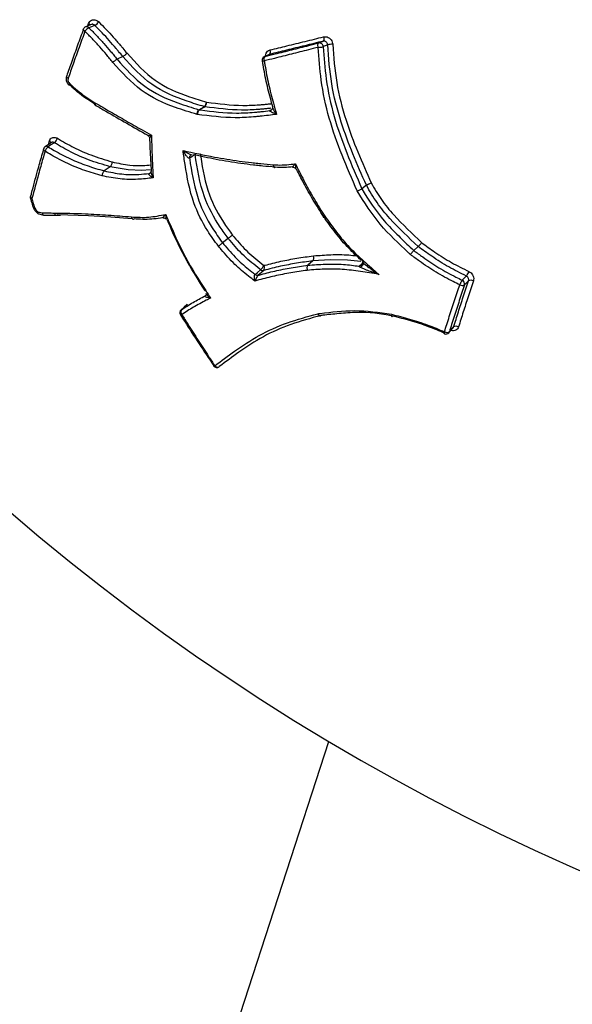
# Model space of a CAD drawing. Units: millimetres. Extents: x -9375 to 8437, y -9096 to 7033.
# Drawn here: x -3188 to -3174, y -2945 to -2919 of the extents above; entities that cross this region are included whole.
import ezdxf

# ---------------------------------------------------------------- set-up
doc = ezdxf.new("R2010")
doc.units = ezdxf.units.MM

msp = doc.modelspace()

# ---------------------------------------------------------------- linework, layer by layer
at = {"color": 7, "linetype": 'Continuous', "lineweight": 25}
for p, q in [((-3186.264, -2919.22), (-3186.417, -2919.283)), ((-3186.358, -2919.258), (-3186.335, -2919.197)), ((-3185.447, -2920.051), (-3185.596, -2920.122)), ((-3181.65, -2919.999), (-3181.776, -2920.056)), ((-3181.763, -2920.051), (-3181.776, -2920.056)), ((-3181.628, -2921.455), (-3181.577, -2921.426)), ((-3181.596, -2921.444), (-3181.598, -2921.446)), ((-3187.297, -2922.286), (-3187.464, -2922.391)), ((-3187.375, -2922.335), (-3187.348, -2922.238)), ((-3183.686, -2922.609), (-3183.684, -2922.608)), ((-3185.773, -2922.913), (-3185.931, -2923.02)), ((-3184.723, -2922.817), (-3184.713, -2923.038)), ((-3184.765, -2923.085), (-3184.714, -2923.049)), ((-3179.125, -2923.392), (-3179.242, -2923.481)), ((-3182.714, -2924.771), (-3182.856, -2924.888)), ((-3177.781, -2924.984), (-3177.894, -2925.087)), ((-3180.516, -2925.353), (-3180.646, -2925.469)), ((-3176.474, -2925.871), (-3176.581, -2925.98)), ((-3183.78, -2926.486), (-3183.934, -2926.628)), ((-3183.309, -2926.26), (-3183.298, -2926.25)), ((-3183.297, -2926.252), (-3183.309, -2926.26)), ((-3183.927, -2926.622), (-3183.934, -2926.628)), ((-3183.092, -2928.078), (-3183.092, -2928.079)), ((-3182.949, -2928.104), (-3182.943, -2928.098)), ((-3194.33, -2981.611), (-3180.104, -2937.827))]:
    msp.add_line(p, q, dxfattribs=at)
at = {"color": 7, "linetype": 'Continuous', "lineweight": 25, "flags": 128}
for points in [[(-3186.429, -2919.397), (-3186.444, -2919.387), (-3186.456, -2919.377), (-3186.465, -2919.367), (-3186.471, -2919.357), (-3186.473, -2919.348), (-3186.472, -2919.34)], [(-3186.173, -2919.243), (-3186.186, -2919.249), (-3186.256, -2919.277), (-3186.287, -2919.291), (-3186.325, -2919.306)], [(-3180.237, -2919.541), (-3180.233, -2919.56), (-3180.23, -2919.579), (-3180.229, -2919.597), (-3180.23, -2919.613), (-3180.232, -2919.628), (-3180.237, -2919.639), (-3180.242, -2919.648), (-3180.249, -2919.653)], [(-3180.377, -2919.813), (-3180.382, -2919.794), (-3180.384, -2919.775), (-3180.386, -2919.757), (-3180.385, -2919.74), (-3180.382, -2919.726), (-3180.378, -2919.714), (-3180.372, -2919.705), (-3180.365, -2919.7)], [(-3180.365, -2919.7), (-3180.317, -2919.681), (-3180.264, -2919.659), (-3180.249, -2919.653)], [(-3180.131, -2919.748), (-3180.14, -2919.753), (-3180.193, -2919.774), (-3180.218, -2919.785), (-3180.246, -2919.796)], [(-3181.636, -2919.995), (-3181.647, -2919.999), (-3181.705, -2920.025), (-3181.731, -2920.037), (-3181.763, -2920.051)], [(-3183.472, -2921.431), (-3183.414, -2921.398), (-3183.351, -2921.362), (-3183.333, -2921.352)], [(-3183.319, -2921.355), (-3183.331, -2921.362), (-3183.395, -2921.398), (-3183.426, -2921.416), (-3183.458, -2921.434)], [(-3181.598, -2921.446), (-3181.61, -2921.451), (-3181.628, -2921.455)], [(-3187.221, -2922.289), (-3187.235, -2922.298), (-3187.312, -2922.346), (-3187.346, -2922.368), (-3187.388, -2922.395)], [(-3183.573, -2922.598), (-3183.645, -2922.644), (-3183.683, -2922.669), (-3183.717, -2922.69)], [(-3184.734, -2922.991), (-3184.957, -2923.009), (-3185.306, -2922.995), (-3185.773, -2922.913), (-3185.773, -2922.913), (-3185.773, -2922.913)], [(-3187.805, -2923.736), (-3187.819, -2923.735), (-3187.831, -2923.732), (-3187.839, -2923.727), (-3187.844, -2923.721), (-3187.845, -2923.719)], [(-3185.202, -2924.262), (-3185.754, -2924.219), (-3186.34, -2924.184), (-3187.143, -2924.162), (-3187.144, -2924.162), (-3187.144, -2924.162)], [(-3179.269, -2925.372), (-3179.617, -2925.332), (-3180.069, -2925.325), (-3180.516, -2925.353), (-3180.516, -2925.353), (-3180.516, -2925.353)], [(-3179.303, -2925.484), (-3179.253, -2925.437), (-3179.234, -2925.419), (-3179.218, -2925.404)], [(-3179.272, -2925.497), (-3179.23, -2925.458), (-3179.217, -2925.445)], [(-3182.012, -2925.706), (-3181.954, -2925.655), (-3181.873, -2925.583)], [(-3181.792, -2925.604), (-3181.85, -2925.655), (-3181.931, -2925.727)], [(-3176.639, -2925.856), (-3176.594, -2925.811), (-3176.546, -2925.762), (-3176.532, -2925.748)], [(-3183.269, -2926.224), (-3183.248, -2926.204), (-3183.246, -2926.203)], [(-3183.773, -2926.481), (-3183.786, -2926.493), (-3183.856, -2926.558), (-3183.888, -2926.587), (-3183.927, -2926.622)], [(-3183.917, -2926.749), (-3183.929, -2926.753), (-3183.939, -2926.756), (-3183.946, -2926.757), (-3183.95, -2926.755), (-3183.951, -2926.754)], [(-3177.101, -2927.246), (-3177.102, -2927.246), (-3177.105, -2927.242), (-3177.106, -2927.234), (-3177.106, -2927.224), (-3177.104, -2927.21), (-3177.1, -2927.195)], [(-3176.988, -2927.22), (-3176.961, -2927.19), (-3176.877, -2927.095)], [(-3176.988, -2927.22), (-3176.98, -2927.209), (-3176.973, -2927.194)], [(-3176.973, -2927.194), (-3176.927, -2927.142), (-3176.876, -2927.084), (-3176.862, -2927.069)], [(-3183.092, -2928.079), (-3183.092, -2928.079), (-3183.088, -2928.082), (-3183.081, -2928.082), (-3183.071, -2928.079), (-3183.059, -2928.075)]]:
    msp.add_lwpolyline(points, dxfattribs=at)
at = {"color": 7, "linetype": 'Continuous', "lineweight": 25}
for centre, radius, start, end in [((-3186.378, -2919.375), 0.1, 112.3552, 159.7135), ((-3186.171, -2919.588), 0.322, 118.6608, 143.3602), ((-3186.388, -2919.361), 0.0833, 41.0925, 109.8568), ((-3186.383, -2919.29), 0.105, 32.6328, 62.658), ((-3186.325, -2918.964), 0.318, 298.5436, 323.424), ((-3180.366, -2919.373), 0.44, 268.5749, 285.7866), ((-3180.347, -2919.799), 0.1, 1.5551, 100.6345), ((-3180.01, -2920.18), 0.448, 88.8051, 105.6791), ((-3181.735, -2920.147), 0.1, 114.101, 189.465), ((-3181.682, -2920.119), 0.105, 139.6194, 206.3257), ((-3181.716, -2919.926), 0.105, 319.6535, 25.9254), ((-3181.801, -2920.079), 0.0901, 248.928, 285.7483), ((-3183.451, -2921.221), 0.176, 311.7121, 355.711), ((-3183.308, -2921.269), 0.0876, 252.9594, 262.4372), ((-3183.423, -2921.249), 0.149, 314.1594, 5.7333), ((-3183.447, -2921.347), 0.0876, 253.0419, 262.5918), ((-3187.41, -2922.476), 0.1, 122.3013, 163.6216), ((-3187.251, -2922.57), 0.223, 127.8994, 164.5982), ((-3187.429, -2922.454), 0.0723, 55.6851, 119.0395), ((-3187.38, -2922.306), 0.0745, 9.7845, 64.6476), ((-3187.358, -2922.114), 0.223, 307.9115, 344.3813), ((-3187.442, -2922.452), 0.0638, 176.2107, 248.6982), ((-3183.637, -2922.674), 0.0814, 127.4858, 191.546), ((-3183.48, -2922.583), 0.0941, 162.849, 189.3235), ((-3184.772, -2923.019), 0.0655, 275.8346, 305.1953), ((-3187.748, -2923.695), 0.1, 165.5089, 193.5628), ((-3187.779, -2923.676), 0.0655, 175.0144, 247.0808), ((-3187.804, -2923.682), 0.0418, 123.3626, 164.5149), ((-3150.035, -2887.355), 58.75, 220.10921, 283.89079), ((-3182.263, -2925.178), 0.562, 313.8921, 328.1862), ((-3181.892, -2925.533), 0.122, 324.9141, 29.2514), ((-3181.95, -2925.632), 0.0965, 229.7489, 281.6403), ((-3181.811, -2925.509), 0.0965, 229.8447, 281.4179), ((-3176.846, -2925.494), 0.404, 320.9897, 340.3028), ((-3176.323, -2926.111), 0.406, 141.0145, 160.3639), ((-3176.639, -2925.867), 0.127, 238.5601, 297.3209), ((-3176.683, -2925.952), 0.106, 345.0175, 65.4265), ((-3176.416, -2925.984), 0.127, 58.6416, 117.3592), ((-3183.866, -2926.701), 0.1, 132.6276, 212.1611), ((-3183.847, -2926.68), 0.0981, 144.3733, 224.6457), ((-3177.063, -2927.154), 0.1, 247.2609, 318.2788), ((-3177.037, -2927.09), 0.122, 239.1427, 301.7277), ((-3176.798, -2927.172), 0.122, 59.2426, 121.7522), ((-3183.009, -2928.024), 0.1, 213.7446, 306.9711), ((-3182.988, -2928.029), 0.0846, 213.1266, 297.7014)]:
    msp.add_arc(centre, radius, start, end, dxfattribs=at)
for points, knots in [([(-3186.895, -2920.549), (-3186.895, -2920.549), (-3186.852, -2920.424), (-3186.759, -2920.159), (-3186.614, -2919.752), (-3186.51, -2919.469), (-3186.459, -2919.328)], [0, 0, 0, 0, 0.000042, 0.310521, 0.656681, 1, 1, 1, 1]), ([(-3186.335, -2919.197), (-3186.326, -2919.179), (-3186.309, -2919.142), (-3186.262, -2919.108), (-3186.207, -2919.093), (-3186.148, -2919.101), (-3186.101, -2919.125), (-3186.078, -2919.146), (-3186.07, -2919.154)], [0, 0, 0, 0, 0.181805, 0.363732, 0.545835, 0.728091, 0.910409, 1, 1, 1, 1]), ([(-3186.325, -2919.306), (-3186.261, -2919.372), (-3186.13, -2919.505), (-3185.941, -2919.707), (-3185.807, -2919.865), (-3185.722, -2919.968), (-3185.666, -2920.036), (-3185.624, -2920.087), (-3185.596, -2920.122), (-3185.596, -2920.122)], [0, 0, 0, 0, 0.254029, 0.516421, 0.759549, 0.819899, 0.879991, 0.999946, 1, 1, 1, 1]), ([(-3186.173, -2919.243), (-3186.177, -2919.24), (-3186.189, -2919.229), (-3186.212, -2919.217), (-3186.24, -2919.213), (-3186.257, -2919.218), (-3186.264, -2919.221)], [0, 0, 0, 0, 0.1482448, 0.4498751, 0.751503, 1, 1, 1, 1]), ([(-3185.447, -2920.051), (-3185.447, -2920.051), (-3185.484, -2920.007), (-3185.535, -2919.945), (-3185.594, -2919.874), (-3185.674, -2919.778), (-3185.858, -2919.562), (-3186.047, -2919.371), (-3186.173, -2919.243)], [0, 0, 0, 0, 0.000054, 0.157889, 0.220839, 0.25208, 0.501255, 1, 1, 1, 1]), ([(-3186.07, -2919.154), (-3185.943, -2919.282), (-3185.752, -2919.476), (-3185.566, -2919.693), (-3185.484, -2919.79), (-3185.426, -2919.861), (-3185.374, -2919.923), (-3185.338, -2919.968)], [0, 0, 0, 0, 0.4988235, 0.7492709, 0.7806106, 0.8432896, 1, 1, 1, 1]), ([(-3186.429, -2919.397), (-3186.481, -2919.538), (-3186.585, -2919.823), (-3186.731, -2920.23), (-3186.822, -2920.493), (-3186.865, -2920.616)], [0, 0, 0, 0, 0.345501, 0.694016, 1, 1, 1, 1]), ([(-3185.707, -2920.205), (-3185.734, -2920.171), (-3185.776, -2920.12), (-3185.832, -2920.052), (-3185.916, -2919.95), (-3186.049, -2919.794), (-3186.235, -2919.594), (-3186.365, -2919.462), (-3186.429, -2919.397)], [0, 0, 0, 0, 0.120955, 0.181433, 0.24191, 0.483852, 0.744699, 1, 1, 1, 1]), ([(-3181.622, -2919.88), (-3181.477, -2919.845), (-3181.176, -2919.772), (-3180.714, -2919.659), (-3180.396, -2919.58), (-3180.237, -2919.541)], [0, 0, 0, 0, 0.315934, 0.65793, 1, 1, 1, 1]), ([(-3180.237, -2919.541), (-3180.217, -2919.538), (-3180.176, -2919.533), (-3180.114, -2919.553), (-3180.06, -2919.591), (-3180.021, -2919.646), (-3180.004, -2919.696), (-3180.001, -2919.725), (-3180, -2919.732)], [0, 0, 0, 0, 0.188374, 0.376834, 0.565276, 0.753603, 0.941769, 1, 1, 1, 1]), ([(-3180.377, -2919.813), (-3180.462, -2919.835), (-3180.695, -2919.894), (-3181.073, -2919.989), (-3181.454, -2920.085), (-3181.688, -2920.144), (-3181.777, -2920.166)], [0, 0, 0, 0, 0.181259, 0.494672, 0.807847, 1, 1, 1, 1]), ([(-3181.763, -2920.051), (-3181.674, -2920.029), (-3181.44, -2919.971), (-3181.06, -2919.876), (-3180.683, -2919.781), (-3180.45, -2919.722), (-3180.365, -2919.7)], [0, 0, 0, 0, 0.19215, 0.505323, 0.818738, 1, 1, 1, 1]), ([(-3180.249, -2919.653), (-3180.409, -2919.692), (-3180.727, -2919.771), (-3181.189, -2919.885), (-3181.491, -2919.959), (-3181.636, -2919.995)], [0, 0, 0, 0, 0.342066, 0.684062, 1, 1, 1, 1]), ([(-3179.364, -2923.54), (-3179.499, -2923.231), (-3179.769, -2922.613), (-3180.11, -2921.656), (-3180.314, -2920.715), (-3180.357, -2920.096), (-3180.377, -2919.813)], [0, 0, 0, 0, 0.259757, 0.519752, 0.780272, 1, 1, 1, 1]), ([(-3180.131, -2919.748), (-3180.131, -2919.745), (-3180.132, -2919.731), (-3180.141, -2919.706), (-3180.161, -2919.678), (-3180.188, -2919.658), (-3180.219, -2919.648), (-3180.239, -2919.651), (-3180.249, -2919.653)], [0, 0, 0, 0, 0.058314, 0.246651, 0.434988, 0.623325, 0.811663, 1, 1, 1, 1]), ([(-3180.246, -2919.796), (-3180.227, -2920.077), (-3180.184, -2920.687), (-3179.982, -2921.615), (-3179.644, -2922.56), (-3179.378, -2923.174), (-3179.242, -2923.481), (-3179.242, -2923.481)], [0, 0, 0, 0, 0.21992, 0.478852, 0.738752, 0.999985, 1, 1, 1, 1]), ([(-3179.125, -2923.392), (-3179.125, -2923.392), (-3179.365, -2922.855), (-3179.736, -2921.997), (-3180.054, -2920.763), (-3180.105, -2920.086), (-3180.131, -2919.748)], [0, 0, 0, 0, 0.000016, 0.463544, 0.732835, 1, 1, 1, 1]), ([(-3180, -2919.732), (-3179.975, -2920.065), (-3179.924, -2920.732), (-3179.61, -2921.952), (-3179.239, -2922.797), (-3179.003, -2923.333)], [0, 0, 0, 0, 0.267043, 0.534824, 1, 1, 1, 1]), ([(-3183.333, -2921.352), (-3183.481, -2921.307), (-3183.945, -2921.165), (-3184.722, -2920.844), (-3185.213, -2920.312), (-3185.447, -2920.051), (-3185.447, -2920.051)], [0, 0, 0, 0, 0.189713, 0.597979, 0.999977, 1, 1, 1, 1]), ([(-3185.338, -2919.968), (-3185.105, -2920.223), (-3184.636, -2920.737), (-3183.875, -2921.05), (-3183.421, -2921.189), (-3183.275, -2921.234)], [0, 0, 0, 0, 0.400061, 0.806967, 1, 1, 1, 1]), ([(-3181.746, -2920.042), (-3181.746, -2920.036), (-3181.747, -2920.008), (-3181.729, -2919.962), (-3181.692, -2919.913), (-3181.652, -2919.889), (-3181.627, -2919.882), (-3181.622, -2919.88)], [0, 0, 0, 0, 0.077745, 0.357662, 0.637654, 0.917856, 1, 1, 1, 1]), ([(-3181.636, -2919.995), (-3181.639, -2919.995), (-3181.644, -2919.996), (-3181.648, -2919.999), (-3181.649, -2920)], [0, 0, 0, 0, 0.612399, 1, 1, 1, 1]), ([(-3183.517, -2921.554), (-3183.705, -2921.497), (-3184.203, -2921.346), (-3185.002, -2920.986), (-3185.472, -2920.465), (-3185.707, -2920.205)], [0, 0, 0, 0, 0.2343142, 0.6184855, 1, 1, 1, 1]), ([(-3185.596, -2920.122), (-3185.596, -2920.122), (-3185.373, -2920.371), (-3184.911, -2920.881), (-3184.137, -2921.228), (-3183.655, -2921.375), (-3183.472, -2921.431)], [0, 0, 0, 0, 0.000022, 0.382264, 0.766589, 1, 1, 1, 1]), ([(-3181.561, -2921.341), (-3181.569, -2921.312), (-3181.622, -2921.12), (-3181.716, -2920.763), (-3181.784, -2920.395), (-3181.818, -2920.192), (-3181.824, -2920.156)], [0, 0, 0, 0, 0.073805, 0.491331, 0.90952, 1, 1, 1, 1]), ([(-3181.777, -2920.166), (-3181.771, -2920.202), (-3181.737, -2920.404), (-3181.67, -2920.771), (-3181.559, -2921.196), (-3181.486, -2921.456), (-3181.458, -2921.554)], [0, 0, 0, 0, 0.077251, 0.431914, 0.78596, 1, 1, 1, 1]), ([(-3186.91, -2920.567), (-3186.911, -2920.575), (-3186.915, -2920.601), (-3186.92, -2920.645), (-3186.913, -2920.696), (-3186.89, -2920.738), (-3186.869, -2920.768), (-3186.855, -2920.786), (-3186.851, -2920.791)], [0, 0, 0, 0, 0.106413, 0.341666, 0.558546, 0.718298, 0.919348, 1, 1, 1, 1]), ([(-3186.895, -2920.549), (-3186.9, -2920.553), (-3186.91, -2920.56), (-3186.912, -2920.574), (-3186.903, -2920.591), (-3186.887, -2920.604), (-3186.873, -2920.613), (-3186.866, -2920.616), (-3186.865, -2920.616)], [0, 0, 0, 0, 0.213276, 0.42655, 0.640223, 0.854749, 0.970523, 1, 1, 1, 1]), ([(-3186.865, -2920.616), (-3186.866, -2920.625), (-3186.869, -2920.645), (-3186.872, -2920.668), (-3186.869, -2920.691), (-3186.856, -2920.716), (-3186.841, -2920.736), (-3186.83, -2920.751)], [0, 0, 0, 0, 0.179585, 0.433479, 0.511919, 0.626446, 1, 1, 1, 1]), ([(-3186.83, -2920.787), (-3186.836, -2920.789), (-3186.846, -2920.794), (-3186.853, -2920.792), (-3186.852, -2920.782), (-3186.843, -2920.768), (-3186.835, -2920.757), (-3186.83, -2920.752), (-3186.83, -2920.751)], [0, 0, 0, 0, 0.212437, 0.424855, 0.637835, 0.852041, 0.973196, 1, 1, 1, 1]), ([(-3186.83, -2920.751), (-3186.811, -2920.768), (-3186.729, -2920.841), (-3186.583, -2920.971), (-3186.38, -2921.118), (-3186.24, -2921.206), (-3186.171, -2921.249)], [0, 0, 0, 0, 0.089713, 0.394355, 0.6991, 1, 1, 1, 1]), ([(-3186.147, -2921.304), (-3186.147, -2921.304), (-3186.218, -2921.259), (-3186.362, -2921.17), (-3186.57, -2921.018), (-3186.723, -2920.883), (-3186.809, -2920.806), (-3186.83, -2920.787), (-3186.83, -2920.787)], [0, 0, 0, 0, 0.000067, 0.296957, 0.601086, 0.900623, 0.999933, 1, 1, 1, 1]), ([(-3186.171, -2921.249), (-3186.036, -2921.328), (-3185.765, -2921.487), (-3185.357, -2921.722), (-3185.004, -2921.924), (-3184.785, -2922.048), (-3184.705, -2922.093)], [0, 0, 0, 0, 0.2787439, 0.5574878, 0.8362317, 1, 1, 1, 1]), ([(-3186.169, -2921.307), (-3186.075, -2921.362), (-3185.624, -2921.627), (-3185.165, -2921.887), (-3184.802, -2922.093)], [0, 0, 0, 0, 0.209176, 1, 1, 1, 1]), ([(-3181.61, -2921.395), (-3181.645, -2921.398), (-3181.716, -2921.406), (-3181.823, -2921.416), (-3182.038, -2921.434), (-3182.536, -2921.457), (-3183, -2921.397), (-3183.319, -2921.355)], [0, 0, 0, 0, 0.0619657, 0.1250002, 0.1884131, 0.4420247, 1, 1, 1, 1]), ([(-3183.275, -2921.234), (-3182.96, -2921.275), (-3182.502, -2921.334), (-3182.01, -2921.313), (-3181.798, -2921.295), (-3181.69, -2921.285), (-3181.617, -2921.277), (-3181.58, -2921.273)], [0, 0, 0, 0, 0.556248, 0.807659, 0.870727, 0.933792, 1, 1, 1, 1]), ([(-3181.564, -2921.375), (-3181.564, -2921.375), (-3181.564, -2921.375), (-3181.562, -2921.384), (-3181.564, -2921.404), (-3181.575, -2921.429), (-3181.59, -2921.439), (-3181.596, -2921.444)], [0, 0, 0, 0, 0.0209841, 0.1927204, 0.4192982, 0.7476499, 1, 1, 1, 1]), ([(-3181.561, -2921.341), (-3181.562, -2921.342), (-3181.566, -2921.345), (-3181.567, -2921.353), (-3181.567, -2921.363), (-3181.564, -2921.37), (-3181.563, -2921.375)], [0, 0, 0, 0, 0.173589, 0.55992, 0.643151, 1, 1, 1, 1]), ([(-3181.563, -2921.375), (-3181.562, -2921.379), (-3181.556, -2921.402), (-3181.539, -2921.432), (-3181.507, -2921.487), (-3181.482, -2921.523), (-3181.459, -2921.553), (-3181.458, -2921.554)], [0, 0, 0, 0, 0.073453, 0.409939, 0.480061, 0.987034, 1, 1, 1, 1]), ([(-3183.517, -2921.554), (-3183.517, -2921.553), (-3183.517, -2921.541), (-3183.515, -2921.517), (-3183.509, -2921.489), (-3183.499, -2921.464), (-3183.488, -2921.443), (-3183.478, -2921.434), (-3183.472, -2921.431), (-3183.472, -2921.431)], [0, 0, 0, 0, 0.022658, 0.23852, 0.45394, 0.573235, 0.786125, 0.998601, 1, 1, 1, 1]), ([(-3183.458, -2921.434), (-3183.458, -2921.434), (-3183.463, -2921.437), (-3183.474, -2921.446), (-3183.488, -2921.466), (-3183.5, -2921.49), (-3183.51, -2921.518), (-3183.515, -2921.541), (-3183.517, -2921.553), (-3183.517, -2921.554)], [0, 0, 0, 0, 0.001399, 0.213874, 0.426765, 0.546061, 0.761481, 0.977342, 1, 1, 1, 1]), ([(-3181.458, -2921.554), (-3181.599, -2921.57), (-3181.78, -2921.592), (-3181.979, -2921.612), (-3182.194, -2921.631), (-3182.7, -2921.657), (-3183.187, -2921.596), (-3183.517, -2921.554)], [0, 0, 0, 0, 0.206405, 0.263751, 0.292423, 0.521998, 1, 1, 1, 1]), ([(-3183.458, -2921.434), (-3183.45, -2921.435), (-3183.131, -2921.476), (-3182.652, -2921.534), (-3182.167, -2921.509), (-3181.954, -2921.49), (-3181.82, -2921.477), (-3181.704, -2921.464), (-3181.628, -2921.455)], [0, 0, 0, 0, 0.012852, 0.524, 0.778063, 0.809845, 0.873812, 1, 1, 1, 1]), ([(-3181.458, -2921.554), (-3181.459, -2921.553), (-3181.493, -2921.542), (-3181.53, -2921.527), (-3181.58, -2921.503), (-3181.61, -2921.487), (-3181.627, -2921.472), (-3181.632, -2921.464), (-3181.633, -2921.459), (-3181.629, -2921.456), (-3181.628, -2921.455)], [0, 0, 0, 0, 0.010304, 0.413225, 0.468989, 0.736778, 0.868341, 0.885685, 0.964475, 1, 1, 1, 1]), ([(-3187.348, -2922.238), (-3187.341, -2922.222), (-3187.327, -2922.188), (-3187.285, -2922.157), (-3187.234, -2922.145), (-3187.184, -2922.153), (-3187.155, -2922.168), (-3187.144, -2922.174)], [0, 0, 0, 0, 0.21664, 0.433405, 0.650372, 0.867536, 1, 1, 1, 1]), ([(-3184.803, -2922.096), (-3184.796, -2922.1), (-3184.778, -2922.111), (-3184.761, -2922.138), (-3184.752, -2922.163), (-3184.753, -2922.176), (-3184.753, -2922.178)], [0, 0, 0, 0, 0.23999, 0.600203, 0.948904, 1, 1, 1, 1]), ([(-3184.802, -2922.094), (-3184.802, -2922.095), (-3184.802, -2922.096), (-3184.794, -2922.098), (-3184.782, -2922.099), (-3184.751, -2922.098), (-3184.726, -2922.096), (-3184.705, -2922.093), (-3184.705, -2922.093)], [0, 0, 0, 0, 0.065918, 0.10001, 0.387153, 0.551598, 0.982149, 1, 1, 1, 1]), ([(-3184.705, -2922.093), (-3184.705, -2922.094), (-3184.717, -2922.11), (-3184.731, -2922.132), (-3184.746, -2922.158), (-3184.751, -2922.17), (-3184.752, -2922.177), (-3184.752, -2922.178), (-3184.751, -2922.178)], [0, 0, 0, 0, 0.0181589, 0.4562881, 0.6236802, 0.91609, 0.9501163, 1, 1, 1, 1]), ([(-3184.705, -2922.093), (-3184.703, -2922.136), (-3184.698, -2922.32), (-3184.687, -2922.66), (-3184.672, -2922.985), (-3184.663, -2923.169), (-3184.661, -2923.198)], [0, 0, 0, 0, 0.114446, 0.495643, 0.921102, 1, 1, 1, 1]), ([(-3187.388, -2922.395), (-3187.335, -2922.425), (-3187.144, -2922.537), (-3186.81, -2922.719), (-3186.373, -2922.889), (-3186.08, -2922.976), (-3185.931, -2923.02), (-3185.931, -2923.02)], [0, 0, 0, 0, 0.111516, 0.407503, 0.701851, 0.999966, 1, 1, 1, 1]), ([(-3187.221, -2922.289), (-3187.227, -2922.287), (-3187.242, -2922.279), (-3187.266, -2922.276), (-3187.287, -2922.278), (-3187.295, -2922.285), (-3187.297, -2922.287)], [0, 0, 0, 0, 0.211838, 0.559272, 0.9067, 1, 1, 1, 1]), ([(-3185.773, -2922.913), (-3185.773, -2922.913), (-3185.964, -2922.857), (-3186.306, -2922.755), (-3186.791, -2922.54), (-3187.079, -2922.373), (-3187.221, -2922.289)], [0, 0, 0, 0, 0.0000344, 0.3851827, 0.694765, 1, 1, 1, 1]), ([(-3187.144, -2922.174), (-3187.003, -2922.256), (-3186.72, -2922.42), (-3186.245, -2922.631), (-3185.911, -2922.731), (-3185.725, -2922.786)], [0, 0, 0, 0, 0.30789, 0.616261, 1, 1, 1, 1]), ([(-3184.752, -2922.178), (-3184.752, -2922.191), (-3184.746, -2922.407), (-3184.734, -2922.619), (-3184.723, -2922.817)], [0, 0, 0, 0, 0.061524, 1, 1, 1, 1]), ([(-3187.827, -2923.647), (-3187.823, -2923.632), (-3187.769, -2923.423), (-3187.677, -2923.081), (-3187.566, -2922.688), (-3187.509, -2922.491), (-3187.49, -2922.427)], [0, 0, 0, 0, 0.037789, 0.523497, 0.846101, 1, 1, 1, 1]), ([(-3187.466, -2922.511), (-3187.484, -2922.575), (-3187.542, -2922.773), (-3187.659, -2923.184), (-3187.749, -2923.525), (-3187.805, -2923.736)], [0, 0, 0, 0, 0.153901, 0.476507, 1, 1, 1, 1]), ([(-3185.987, -2923.146), (-3186.136, -2923.102), (-3186.435, -2923.014), (-3186.878, -2922.84), (-3187.219, -2922.655), (-3187.413, -2922.542), (-3187.466, -2922.511)], [0, 0, 0, 0, 0.29631, 0.592949, 0.889515, 1, 1, 1, 1]), ([(-3183.885, -2922.49), (-3183.613, -2922.549), (-3183.131, -2922.654), (-3182.536, -2922.751), (-3182.188, -2922.794), (-3182, -2922.814), (-3181.813, -2922.834), (-3181.652, -2922.849), (-3181.546, -2922.86)], [0, 0, 0, 0, 0.351561, 0.625285, 0.762121, 0.796328, 0.864743, 1, 1, 1, 1]), ([(-3182.967, -2924.975), (-3183.063, -2924.842), (-3183.317, -2924.489), (-3183.67, -2923.782), (-3183.801, -2923.068), (-3183.867, -2922.613), (-3183.885, -2922.49)], [0, 0, 0, 0, 0.1784843, 0.4764812, 0.8592866, 1, 1, 1, 1]), ([(-3183.885, -2922.49), (-3183.884, -2922.491), (-3183.846, -2922.516), (-3183.784, -2922.552), (-3183.708, -2922.588), (-3183.675, -2922.596), (-3183.665, -2922.599)], [0, 0, 0, 0, 0.011369, 0.569472, 0.876718, 1, 1, 1, 1]), ([(-3183.717, -2922.69), (-3183.719, -2922.691), (-3183.725, -2922.693), (-3183.734, -2922.69), (-3183.748, -2922.682), (-3183.775, -2922.659), (-3183.825, -2922.596), (-3183.862, -2922.533), (-3183.884, -2922.491), (-3183.885, -2922.49)], [0, 0, 0, 0, 0.045122, 0.113827, 0.136327, 0.264007, 0.522324, 0.990463, 1, 1, 1, 1]), ([(-3183.686, -2922.609), (-3183.686, -2922.609), (-3183.68, -2922.603), (-3183.668, -2922.6), (-3183.661, -2922.6), (-3183.662, -2922.6), (-3183.662, -2922.6)], [0, 0, 0, 0, 0.040702, 0.60436, 0.912745, 1, 1, 1, 1]), ([(-3181.494, -2922.926), (-3181.494, -2922.926), (-3181.601, -2922.915), (-3181.763, -2922.899), (-3181.951, -2922.879), (-3182.139, -2922.859), (-3182.489, -2922.816), (-3183.013, -2922.729), (-3183.427, -2922.641), (-3183.628, -2922.599)], [0, 0, 0, 0, 0.000025, 0.149931, 0.224927, 0.262441, 0.413054, 0.714565, 1, 1, 1, 1]), ([(-3182.714, -2924.771), (-3182.714, -2924.771), (-3182.784, -2924.674), (-3183.03, -2924.336), (-3183.413, -2923.618), (-3183.515, -2922.966), (-3183.573, -2922.598)], [0, 0, 0, 0, 0.000025, 0.149717, 0.520231, 1, 1, 1, 1]), ([(-3183.439, -2922.568), (-3183.434, -2922.597), (-3183.378, -2922.956), (-3183.268, -2923.592), (-3182.909, -2924.262), (-3182.672, -2924.59), (-3182.604, -2924.685)], [0, 0, 0, 0, 0.03912, 0.483166, 0.850065, 1, 1, 1, 1]), ([(-3185.725, -2922.786), (-3185.572, -2922.818), (-3185.304, -2922.873), (-3184.968, -2922.888), (-3184.79, -2922.871), (-3184.721, -2922.865)], [0, 0, 0, 0, 0.453994, 0.790739, 1, 1, 1, 1]), ([(-3183.717, -2922.69), (-3183.71, -2922.736), (-3183.653, -2923.107), (-3183.54, -2923.729), (-3183.196, -2924.416), (-3182.949, -2924.759), (-3182.856, -2924.888), (-3182.856, -2924.888)], [0, 0, 0, 0, 0.058893, 0.480757, 0.803919, 0.999975, 1, 1, 1, 1]), ([(-3181.546, -2922.86), (-3181.467, -2922.864), (-3181.31, -2922.872), (-3181.118, -2922.854), (-3181.004, -2922.84), (-3180.967, -2922.836)], [0, 0, 0, 0, 0.401931, 0.804544, 1, 1, 1, 1]), ([(-3181.037, -2922.917), (-3181.109, -2922.924), (-3181.26, -2922.939), (-3181.414, -2922.93), (-3181.494, -2922.926), (-3181.494, -2922.926)], [0, 0, 0, 0, 0.478873, 0.999883, 1, 1, 1, 1]), ([(-3181.044, -2922.921), (-3181.044, -2922.921), (-3181.046, -2922.921), (-3181.041, -2922.913), (-3181.027, -2922.898), (-3181.003, -2922.872), (-3180.983, -2922.852), (-3180.968, -2922.836), (-3180.967, -2922.836)], [0, 0, 0, 0, 0.051052, 0.228771, 0.468459, 0.628947, 0.985747, 1, 1, 1, 1]), ([(-3181.044, -2922.922), (-3181.039, -2922.922), (-3181.025, -2922.919), (-3180.995, -2922.928), (-3180.969, -2922.947), (-3180.961, -2922.963), (-3180.957, -2922.969)], [0, 0, 0, 0, 0.1365554, 0.4573417, 0.7949037, 1, 1, 1, 1]), ([(-3180.967, -2922.836), (-3180.967, -2922.837), (-3180.969, -2922.86), (-3180.969, -2922.893), (-3180.966, -2922.934), (-3180.962, -2922.958), (-3180.957, -2922.966), (-3180.956, -2922.968)], [0, 0, 0, 0, 0.0171558, 0.4466174, 0.6400584, 0.9296418, 1, 1, 1, 1]), ([(-3180.967, -2922.836), (-3180.961, -2922.848), (-3180.881, -2923.011), (-3180.725, -2923.326), (-3180.477, -2923.768), (-3180.295, -2924.054), (-3180.204, -2924.197)], [0, 0, 0, 0, 0.0252719, 0.3501937, 0.6751859, 1, 1, 1, 1]), ([(-3184.661, -2923.198), (-3184.794, -2923.214), (-3185.076, -2923.249), (-3185.52, -2923.242), (-3185.83, -2923.178), (-3185.987, -2923.146)], [0, 0, 0, 0, 0.307084, 0.651418, 1, 1, 1, 1]), ([(-3185.931, -2923.02), (-3185.931, -2923.02), (-3185.78, -2923.05), (-3185.478, -2923.113), (-3185.088, -2923.12), (-3184.855, -2923.094), (-3184.765, -2923.085)], [0, 0, 0, 0, 0.000043, 0.385155, 0.765331, 1, 1, 1, 1]), ([(-3184.661, -2923.198), (-3184.662, -2923.198), (-3184.683, -2923.187), (-3184.711, -2923.17), (-3184.745, -2923.144), (-3184.766, -2923.122), (-3184.774, -2923.104), (-3184.773, -2923.092), (-3184.769, -2923.087), (-3184.766, -2923.085), (-3184.765, -2923.085)], [0, 0, 0, 0, 0.0126648, 0.3301789, 0.4726752, 0.6894073, 0.8488572, 0.9043611, 0.99211, 1, 1, 1, 1]), ([(-3184.718, -2923.047), (-3184.718, -2923.047), (-3184.718, -2923.048), (-3184.722, -2923.062), (-3184.73, -2923.069), (-3184.735, -2923.072)], [0, 0, 0, 0, 0.220905, 0.587345, 1, 1, 1, 1]), ([(-3184.714, -2923.018), (-3184.715, -2923.02), (-3184.718, -2923.028), (-3184.717, -2923.039), (-3184.717, -2923.047)], [0, 0, 0, 0, 0.3111373, 1, 1, 1, 1]), ([(-3184.717, -2923.047), (-3184.717, -2923.05), (-3184.717, -2923.067), (-3184.708, -2923.096), (-3184.691, -2923.143), (-3184.675, -2923.176), (-3184.662, -2923.197), (-3184.661, -2923.198)], [0, 0, 0, 0, 0.066911, 0.360056, 0.552928, 0.982853, 1, 1, 1, 1]), ([(-3180.956, -2922.968), (-3180.954, -2922.972), (-3180.951, -2922.978), (-3180.944, -2922.981), (-3180.94, -2922.98), (-3180.937, -2922.978), (-3180.936, -2922.978)], [0, 0, 0, 0, 0.411778, 0.623834, 0.964035, 1, 1, 1, 1]), ([(-3180.236, -2924.206), (-3180.236, -2924.206), (-3180.327, -2924.064), (-3180.51, -2923.777), (-3180.742, -2923.366), (-3180.877, -2923.096), (-3180.936, -2922.978)], [0, 0, 0, 0, 0.000042, 0.359227, 0.72105, 1, 1, 1, 1]), ([(-3179.003, -2923.332), (-3179.012, -2923.337), (-3179.03, -2923.345), (-3179.057, -2923.359), (-3179.08, -2923.37), (-3179.097, -2923.378), (-3179.113, -2923.386), (-3179.121, -2923.39), (-3179.125, -2923.392)], [0, 0, 0, 0, 0.197536, 0.429493, 0.559029, 0.697291, 0.844281, 1, 1, 1, 1]), ([(-3177.781, -2924.984), (-3177.781, -2924.984), (-3178.033, -2924.748), (-3178.412, -2924.389), (-3178.858, -2923.85), (-3179.041, -2923.547), (-3179.125, -2923.392), (-3179.125, -2923.392)], [0, 0, 0, 0, 0.000029, 0.494385, 0.746805, 0.999971, 1, 1, 1, 1]), ([(-3179.003, -2923.332), (-3178.918, -2923.478), (-3178.748, -2923.773), (-3178.309, -2924.297), (-3177.938, -2924.648), (-3177.692, -2924.88)], [0, 0, 0, 0, 0.248373, 0.50118, 1, 1, 1, 1]), ([(-3177.984, -2925.191), (-3178.002, -2925.174), (-3178.271, -2924.92), (-3178.805, -2924.429), (-3179.177, -2923.838), (-3179.365, -2923.541)], [0, 0, 0, 0, 0.034506, 0.513768, 1, 1, 1, 1]), ([(-3179.242, -2923.481), (-3179.242, -2923.481), (-3179.083, -2923.778), (-3178.779, -2924.208), (-3178.306, -2924.696), (-3178.043, -2924.947), (-3177.91, -2925.071), (-3177.894, -2925.087)], [0, 0, 0, 0, 0.000028, 0.481848, 0.740495, 0.968097, 1, 1, 1, 1]), ([(-3187.844, -2923.719), (-3187.837, -2923.749), (-3187.818, -2923.831), (-3187.784, -2923.94), (-3187.745, -2924.03), (-3187.717, -2924.059), (-3187.71, -2924.067)], [0, 0, 0, 0, 0.254456, 0.687266, 0.924448, 1, 1, 1, 1]), ([(-3187.805, -2923.736), (-3187.794, -2923.779), (-3187.77, -2923.875), (-3187.736, -2923.986), (-3187.687, -2924.055), (-3187.653, -2924.082), (-3187.604, -2924.097), (-3187.564, -2924.105), (-3187.541, -2924.11)], [0, 0, 0, 0, 0.262079, 0.59447, 0.669346, 0.72682, 0.841433, 1, 1, 1, 1]), ([(-3187.71, -2924.067), (-3187.7, -2924.079), (-3187.675, -2924.111), (-3187.621, -2924.137), (-3187.56, -2924.155), (-3187.521, -2924.163), (-3187.498, -2924.168)], [0, 0, 0, 0, 0.18163, 0.468647, 0.678308, 1, 1, 1, 1]), ([(-3187.541, -2924.11), (-3187.517, -2924.11), (-3187.466, -2924.111), (-3187.388, -2924.111), (-3187.306, -2924.112), (-3187.251, -2924.112), (-3187.224, -2924.113)], [0, 0, 0, 0, 0.2274688, 0.4838679, 0.740265, 1, 1, 1, 1]), ([(-3187.541, -2924.11), (-3187.541, -2924.112), (-3187.539, -2924.118), (-3187.534, -2924.134), (-3187.523, -2924.153), (-3187.507, -2924.167), (-3187.496, -2924.167), (-3187.491, -2924.167)], [0, 0, 0, 0, 0.043074, 0.202835, 0.500684, 0.797537, 1, 1, 1, 1]), ([(-3187.491, -2924.168), (-3187.468, -2924.168), (-3187.327, -2924.17), (-3187.185, -2924.171), (-3187.067, -2924.172)], [0, 0, 0, 0, 0.168722, 1, 1, 1, 1]), ([(-3187.224, -2924.113), (-3186.956, -2924.117), (-3186.497, -2924.125), (-3185.827, -2924.165), (-3185.426, -2924.197), (-3185.226, -2924.213)], [0, 0, 0, 0, 0.41243, 0.706404, 1, 1, 1, 1]), ([(-3185.226, -2924.213), (-3185.15, -2924.218), (-3184.999, -2924.227), (-3184.774, -2924.224), (-3184.554, -2924.191), (-3184.408, -2924.163), (-3184.333, -2924.149)], [0, 0, 0, 0, 0.247525, 0.495274, 0.743086, 1, 1, 1, 1]), ([(-3184.408, -2924.236), (-3184.408, -2924.236), (-3184.409, -2924.236), (-3184.41, -2924.235), (-3184.406, -2924.228), (-3184.391, -2924.211), (-3184.368, -2924.185), (-3184.348, -2924.164), (-3184.334, -2924.149), (-3184.333, -2924.149)], [0, 0, 0, 0, 0.0205359, 0.045239, 0.2168326, 0.4806498, 0.6432534, 0.987201, 1, 1, 1, 1]), ([(-3184.333, -2924.149), (-3184.333, -2924.149), (-3184.334, -2924.173), (-3184.333, -2924.207), (-3184.328, -2924.252), (-3184.322, -2924.272), (-3184.318, -2924.284)], [0, 0, 0, 0, 0.0164067, 0.4572966, 0.6657934, 1, 1, 1, 1]), ([(-3184.333, -2924.149), (-3184.304, -2924.218), (-3184.144, -2924.594), (-3183.84, -2925.271), (-3183.439, -2925.908), (-3183.213, -2926.254), (-3183.17, -2926.318)], [0, 0, 0, 0, 0.092214, 0.499598, 0.906925, 1, 1, 1, 1]), ([(-3180.204, -2924.196), (-3180.105, -2924.336), (-3179.905, -2924.616), (-3179.57, -2925.012), (-3179.191, -2925.363), (-3178.934, -2925.591), (-3178.806, -2925.704)], [0, 0, 0, 0, 0.2484654, 0.5000144, 0.751386, 1, 1, 1, 1]), ([(-3184.399, -2924.23), (-3184.424, -2924.234), (-3184.522, -2924.252), (-3184.696, -2924.277), (-3184.926, -2924.28), (-3185.08, -2924.271), (-3185.156, -2924.266), (-3185.156, -2924.266)], [0, 0, 0, 0, 0.101158, 0.401749, 0.704304, 0.999935, 1, 1, 1, 1]), ([(-3184.408, -2924.237), (-3184.402, -2924.236), (-3184.386, -2924.233), (-3184.354, -2924.243), (-3184.328, -2924.264), (-3184.321, -2924.279), (-3184.318, -2924.285)], [0, 0, 0, 0, 0.181952, 0.488983, 0.799629, 1, 1, 1, 1]), ([(-3183.296, -2926.144), (-3183.303, -2926.134), (-3183.494, -2925.841), (-3183.863, -2925.257), (-3184.145, -2924.634), (-3184.283, -2924.314), (-3184.288, -2924.301)], [0, 0, 0, 0, 0.016657, 0.498516, 0.98029, 1, 1, 1, 1]), ([(-3179.261, -2925.337), (-3179.37, -2925.236), (-3179.608, -2925.015), (-3179.931, -2924.633), (-3180.135, -2924.348), (-3180.235, -2924.206), (-3180.236, -2924.206)], [0, 0, 0, 0, 0.297265, 0.651486, 0.99996, 1, 1, 1, 1]), ([(-3182.714, -2924.771), (-3182.708, -2924.767), (-3182.696, -2924.757), (-3182.671, -2924.737), (-3182.644, -2924.716), (-3182.622, -2924.699), (-3182.61, -2924.689), (-3182.605, -2924.686), (-3182.604, -2924.685)], [0, 0, 0, 0, 0.2148299, 0.4296556, 0.6446035, 0.8598091, 0.9595771, 1, 1, 1, 1]), ([(-3182.604, -2924.685), (-3182.588, -2924.703), (-3182.46, -2924.854), (-3182.208, -2925.143), (-3181.928, -2925.362), (-3181.785, -2925.474)], [0, 0, 0, 0, 0.061262, 0.52024, 1, 1, 1, 1]), ([(-3182.967, -2924.975), (-3182.966, -2924.974), (-3182.961, -2924.97), (-3182.948, -2924.96), (-3182.926, -2924.944), (-3182.9, -2924.923), (-3182.875, -2924.903), (-3182.862, -2924.893), (-3182.856, -2924.888)], [0, 0, 0, 0, 0.0403, 0.144258, 0.358446, 0.572377, 0.786186, 1, 1, 1, 1]), ([(-3182.856, -2924.888), (-3182.856, -2924.888), (-3182.834, -2924.914), (-3182.701, -2925.071), (-3182.464, -2925.342), (-3182.187, -2925.569), (-3182.041, -2925.684), (-3182.012, -2925.706)], [0, 0, 0, 0, 0.0000507, 0.0870944, 0.5222073, 0.908567, 1, 1, 1, 1]), ([(-3181.873, -2925.583), (-3181.879, -2925.578), (-3182.026, -2925.464), (-3182.311, -2925.237), (-3182.565, -2924.946), (-3182.698, -2924.791), (-3182.714, -2924.771), (-3182.714, -2924.771)], [0, 0, 0, 0, 0.019899, 0.477992, 0.935725, 0.999949, 1, 1, 1, 1]), ([(-3177.692, -2924.88), (-3177.693, -2924.882), (-3177.697, -2924.887), (-3177.707, -2924.9), (-3177.725, -2924.922), (-3177.747, -2924.948), (-3177.767, -2924.97), (-3177.777, -2924.979), (-3177.781, -2924.984)], [0, 0, 0, 0, 0.034091, 0.140894, 0.356172, 0.57094, 0.785466, 1, 1, 1, 1]), ([(-3177.692, -2924.88), (-3177.579, -2924.963), (-3177.327, -2925.146), (-3176.921, -2925.404), (-3176.618, -2925.555), (-3176.466, -2925.63)], [0, 0, 0, 0, 0.290483, 0.645451, 1, 1, 1, 1]), ([(-3182.019, -2925.879), (-3182.075, -2925.836), (-3182.253, -2925.698), (-3182.563, -2925.443), (-3182.807, -2925.165), (-3182.944, -2925.003), (-3182.967, -2924.975)], [0, 0, 0, 0, 0.161775, 0.517583, 0.917564, 1, 1, 1, 1]), ([(-3181.785, -2925.474), (-3181.775, -2925.471), (-3181.631, -2925.434), (-3181.351, -2925.362), (-3180.932, -2925.283), (-3180.645, -2925.243), (-3180.502, -2925.224)], [0, 0, 0, 0, 0.0243003, 0.3494815, 0.6747819, 1, 1, 1, 1]), ([(-3180.502, -2925.223), (-3180.5, -2925.223), (-3180.35, -2925.212), (-3180.049, -2925.19), (-3179.673, -2925.188), (-3179.446, -2925.217), (-3179.376, -2925.226)], [0, 0, 0, 0, 0.004817, 0.410993, 0.817743, 1, 1, 1, 1]), ([(-3177.984, -2925.191), (-3177.983, -2925.189), (-3177.979, -2925.184), (-3177.968, -2925.17), (-3177.95, -2925.148), (-3177.928, -2925.123), (-3177.908, -2925.101), (-3177.899, -2925.091), (-3177.894, -2925.087)], [0, 0, 0, 0, 0.033912, 0.145231, 0.359424, 0.573107, 0.786549, 1, 1, 1, 1]), ([(-3176.705, -2925.975), (-3176.761, -2925.948), (-3176.968, -2925.845), (-3177.324, -2925.655), (-3177.688, -2925.407), (-3177.905, -2925.248), (-3177.984, -2925.191)], [0, 0, 0, 0, 0.124344, 0.46557, 0.806703, 1, 1, 1, 1]), ([(-3177.894, -2925.087), (-3177.894, -2925.087), (-3177.818, -2925.142), (-3177.605, -2925.297), (-3177.249, -2925.541), (-3176.898, -2925.727), (-3176.694, -2925.829), (-3176.639, -2925.856)], [0, 0, 0, 0, 0.0000402, 0.1910628, 0.5325339, 0.8741041, 1, 1, 1, 1]), ([(-3176.532, -2925.748), (-3176.686, -2925.672), (-3176.994, -2925.519), (-3177.408, -2925.256), (-3177.665, -2925.068), (-3177.781, -2924.984), (-3177.781, -2924.984)], [0, 0, 0, 0, 0.352142, 0.707788, 0.99996, 1, 1, 1, 1]), ([(-3181.931, -2925.727), (-3181.923, -2925.725), (-3181.781, -2925.688), (-3181.501, -2925.614), (-3181.08, -2925.531), (-3180.79, -2925.49), (-3180.646, -2925.469)], [0, 0, 0, 0, 0.0182449, 0.3449714, 0.673737, 1, 1, 1, 1]), ([(-3180.516, -2925.353), (-3180.516, -2925.353), (-3180.659, -2925.374), (-3180.944, -2925.413), (-3181.371, -2925.494), (-3181.648, -2925.566), (-3181.792, -2925.604)], [0, 0, 0, 0, 0.000039, 0.326066, 0.64991, 1, 1, 1, 1]), ([(-3180.646, -2925.469), (-3180.646, -2925.469), (-3180.496, -2925.458), (-3180.192, -2925.433), (-3179.745, -2925.435), (-3179.448, -2925.475), (-3179.312, -2925.493)], [0, 0, 0, 0, 0.00004, 0.347389, 0.700404, 1, 1, 1, 1]), ([(-3179.252, -2925.328), (-3179.245, -2925.336), (-3179.231, -2925.351), (-3179.218, -2925.379), (-3179.213, -2925.408), (-3179.217, -2925.435), (-3179.23, -2925.459), (-3179.249, -2925.476), (-3179.275, -2925.486), (-3179.293, -2925.485), (-3179.303, -2925.484)], [0, 0, 0, 0, 0.125033, 0.250002, 0.375, 0.499998, 0.624998, 0.749998, 0.874967, 1, 1, 1, 1]), ([(-3179.236, -2925.38), (-3179.231, -2925.384), (-3179.222, -2925.391), (-3179.214, -2925.408), (-3179.212, -2925.428), (-3179.216, -2925.449), (-3179.226, -2925.471), (-3179.241, -2925.491), (-3179.26, -2925.509), (-3179.275, -2925.518), (-3179.282, -2925.523)], [0, 0, 0, 0, 0.125017, 0.250001, 0.375001, 0.500002, 0.625001, 0.749999, 0.874983, 1, 1, 1, 1]), ([(-3179.236, -2925.38), (-3179.2, -2925.413), (-3179.126, -2925.479), (-3178.981, -2925.585), (-3178.873, -2925.66), (-3178.807, -2925.703), (-3178.806, -2925.704)], [0, 0, 0, 0, 0.2785656, 0.5709037, 0.992822, 1, 1, 1, 1]), ([(-3182.019, -2925.879), (-3182.019, -2925.878), (-3182.024, -2925.861), (-3182.032, -2925.827), (-3182.035, -2925.787), (-3182.033, -2925.755), (-3182.029, -2925.738), (-3182.023, -2925.72), (-3182.018, -2925.711), (-3182.013, -2925.707), (-3182.012, -2925.706)], [0, 0, 0, 0, 0.015563, 0.283908, 0.546174, 0.623693, 0.804731, 0.828314, 0.974343, 1, 1, 1, 1]), ([(-3180.659, -2925.6), (-3180.803, -2925.62), (-3181.091, -2925.662), (-3181.51, -2925.744), (-3181.815, -2925.825), (-3181.984, -2925.869), (-3182.019, -2925.879)], [0, 0, 0, 0, 0.306587, 0.613331, 0.920044, 1, 1, 1, 1]), ([(-3181.931, -2925.727), (-3181.931, -2925.728), (-3181.937, -2925.732), (-3181.944, -2925.74), (-3181.956, -2925.756), (-3181.966, -2925.772), (-3181.983, -2925.8), (-3182.001, -2925.835), (-3182.014, -2925.864), (-3182.019, -2925.878), (-3182.019, -2925.879)], [0, 0, 0, 0, 0.025669, 0.172084, 0.19534, 0.376324, 0.453795, 0.715991, 0.984493, 1, 1, 1, 1]), ([(-3178.806, -2925.704), (-3178.964, -2925.68), (-3179.281, -2925.631), (-3179.753, -2925.566), (-3180.214, -2925.563), (-3180.512, -2925.588), (-3180.659, -2925.6)], [0, 0, 0, 0, 0.251149, 0.501746, 0.752512, 1, 1, 1, 1]), ([(-3179.282, -2925.523), (-3179.291, -2925.518), (-3179.303, -2925.513), (-3179.312, -2925.505), (-3179.315, -2925.501), (-3179.315, -2925.497), (-3179.313, -2925.494), (-3179.312, -2925.493)], [0, 0, 0, 0, 0.5093701, 0.6266887, 0.7409262, 0.8608453, 1, 1, 1, 1]), ([(-3178.806, -2925.704), (-3178.807, -2925.704), (-3178.879, -2925.681), (-3178.999, -2925.64), (-3179.16, -2925.581), (-3179.242, -2925.542), (-3179.282, -2925.523)], [0, 0, 0, 0, 0.007178, 0.429092, 0.721428, 1, 1, 1, 1]), ([(-3176.466, -2925.63), (-3176.447, -2925.641), (-3176.409, -2925.665), (-3176.367, -2925.719), (-3176.342, -2925.78), (-3176.339, -2925.835), (-3176.347, -2925.865), (-3176.35, -2925.876)], [0, 0, 0, 0, 0.219357, 0.438592, 0.657652, 0.876558, 1, 1, 1, 1]), ([(-3177.1, -2927.195), (-3177.08, -2927.132), (-3177.017, -2926.931), (-3176.909, -2926.59), (-3176.796, -2926.246), (-3176.727, -2926.041), (-3176.705, -2925.975)], [0, 0, 0, 0, 0.157906, 0.500032, 0.840464, 1, 1, 1, 1]), ([(-3176.581, -2925.98), (-3176.602, -2926.045), (-3176.671, -2926.25), (-3176.783, -2926.592), (-3176.891, -2926.931), (-3176.954, -2927.131), (-3176.973, -2927.194)], [0, 0, 0, 0, 0.159572, 0.499968, 0.842058, 1, 1, 1, 1]), ([(-3176.862, -2927.069), (-3176.821, -2926.939), (-3176.74, -2926.681), (-3176.611, -2926.282), (-3176.521, -2926.011), (-3176.474, -2925.871)], [0, 0, 0, 0, 0.327261, 0.654521, 1, 1, 1, 1]), ([(-3176.35, -2925.876), (-3176.396, -2926.014), (-3176.486, -2926.284), (-3176.615, -2926.681), (-3176.695, -2926.939), (-3176.735, -2927.068)], [0, 0, 0, 0, 0.34552, 0.672696, 1, 1, 1, 1]), ([(-3176.474, -2925.871), (-3176.473, -2925.866), (-3176.469, -2925.851), (-3176.471, -2925.824), (-3176.483, -2925.793), (-3176.504, -2925.765), (-3176.523, -2925.754), (-3176.532, -2925.748)], [0, 0, 0, 0, 0.123587, 0.342688, 0.561791, 0.780895, 1, 1, 1, 1]), ([(-3183.285, -2926.206), (-3183.286, -2926.205), (-3183.286, -2926.204), (-3183.282, -2926.217), (-3183.286, -2926.239), (-3183.297, -2926.252), (-3183.298, -2926.253), (-3183.299, -2926.253)], [0, 0, 0, 0, 0.092048, 0.330668, 0.649436, 0.888454, 1, 1, 1, 1]), ([(-3183.284, -2926.205), (-3183.276, -2926.217), (-3183.264, -2926.234), (-3183.228, -2926.272), (-3183.198, -2926.298), (-3183.171, -2926.317), (-3183.17, -2926.318)], [0, 0, 0, 0, 0.300358, 0.40951, 0.983308, 1, 1, 1, 1]), ([(-3183.927, -2926.622), (-3183.827, -2926.558), (-3183.63, -2926.429), (-3183.415, -2926.316), (-3183.309, -2926.26)], [0, 0, 0, 0, 0.505872, 1, 1, 1, 1]), ([(-3183.17, -2926.318), (-3183.207, -2926.337), (-3183.358, -2926.416), (-3183.615, -2926.552), (-3183.818, -2926.684), (-3183.917, -2926.749)], [0, 0, 0, 0, 0.142614, 0.580041, 1, 1, 1, 1]), ([(-3183.17, -2926.318), (-3183.171, -2926.318), (-3183.2, -2926.316), (-3183.232, -2926.312), (-3183.276, -2926.301), (-3183.302, -2926.292), (-3183.315, -2926.278), (-3183.315, -2926.269), (-3183.312, -2926.264), (-3183.309, -2926.261), (-3183.309, -2926.26)], [0, 0, 0, 0, 0.010995, 0.388952, 0.460847, 0.736076, 0.871545, 0.920505, 0.990008, 1, 1, 1, 1]), ([(-3183.95, -2926.754), (-3183.914, -2926.812), (-3183.634, -2927.26), (-3183.342, -2927.696), (-3183.088, -2928.076)], [0, 0, 0, 0, 0.129379, 1, 1, 1, 1]), ([(-3183.917, -2926.749), (-3183.863, -2926.834), (-3183.721, -2927.059), (-3183.489, -2927.421), (-3183.257, -2927.777), (-3183.112, -2927.994), (-3183.059, -2928.075)], [0, 0, 0, 0, 0.191648, 0.503479, 0.815548, 1, 1, 1, 1]), ([(-3183.059, -2928.075), (-3182.891, -2927.948), (-3182.53, -2927.676), (-3181.92, -2927.275), (-3181.195, -2926.947), (-3180.656, -2926.8), (-3180.389, -2926.727)], [0, 0, 0, 0, 0.225861, 0.485279, 0.744345, 1, 1, 1, 1]), ([(-3180.389, -2926.727), (-3180.368, -2926.724), (-3180.053, -2926.689), (-3179.437, -2926.602), (-3178.8, -2926.693), (-3178.479, -2926.739)], [0, 0, 0, 0, 0.034211, 0.514875, 1, 1, 1, 1]), ([(-3180.389, -2926.727), (-3180.388, -2926.728), (-3180.385, -2926.735), (-3180.377, -2926.751), (-3180.363, -2926.769), (-3180.344, -2926.782), (-3180.325, -2926.785), (-3180.314, -2926.777), (-3180.309, -2926.773)], [0, 0, 0, 0, 0.0338198, 0.1448387, 0.3591385, 0.5729199, 0.7864557, 1, 1, 1, 1]), ([(-3178.445, -2926.786), (-3178.445, -2926.786), (-3178.755, -2926.719), (-3179.234, -2926.676), (-3179.825, -2926.719), (-3180.135, -2926.754), (-3180.29, -2926.771), (-3180.309, -2926.773), (-3180.309, -2926.773)], [0, 0, 0, 0, 0.000028, 0.482031, 0.740569, 0.968514, 0.999972, 1, 1, 1, 1]), ([(-3178.479, -2926.739), (-3178.321, -2926.778), (-3178.006, -2926.857), (-3177.544, -2927.009), (-3177.244, -2927.134), (-3177.1, -2927.195)], [0, 0, 0, 0, 0.340876, 0.682091, 1, 1, 1, 1]), ([(-3180.309, -2926.773), (-3180.309, -2926.773), (-3180.573, -2926.846), (-3181.101, -2926.987), (-3181.816, -2927.309), (-3182.418, -2927.704), (-3182.776, -2927.973), (-3182.943, -2928.098)], [0, 0, 0, 0, 0.0000154, 0.2548894, 0.5129195, 0.7726318, 1, 1, 1, 1]), ([(-3177.085, -2927.236), (-3177.228, -2927.176), (-3177.522, -2927.053), (-3177.978, -2926.903), (-3178.289, -2926.826), (-3178.445, -2926.786), (-3178.445, -2926.786)], [0, 0, 0, 0, 0.3187483, 0.6575601, 0.9999598, 1, 1, 1, 1]), ([(-3176.735, -2927.068), (-3176.743, -2927.085), (-3176.758, -2927.12), (-3176.804, -2927.155), (-3176.861, -2927.17), (-3176.907, -2927.169), (-3176.931, -2927.161), (-3176.934, -2927.16)], [0, 0, 0, 0, 0.239618, 0.479353, 0.719275, 0.959375, 1, 1, 1, 1]), ([(-3176.877, -2927.095), (-3176.876, -2927.094), (-3176.868, -2927.088), (-3176.865, -2927.078), (-3176.862, -2927.069)], [0, 0, 0, 0, 0.066014, 1, 1, 1, 1])]:
    msp.add_open_spline(points, degree=3, knots=knots, dxfattribs=at)
for points in [[(-3185.447, -2920.051), (-3185.44, -2920.047), (-3185.425, -2920.039), (-3185.395, -2920.018), (-3185.364, -2919.993), (-3185.346, -2919.976), (-3185.338, -2919.968)], [(-3185.596, -2920.122), (-3185.604, -2920.126), (-3185.619, -2920.134), (-3185.649, -2920.155), (-3185.681, -2920.181), (-3185.698, -2920.197), (-3185.707, -2920.205)], [(-3186.147, -2921.304), (-3186.154, -2921.306), (-3186.166, -2921.311), (-3186.177, -2921.302), (-3186.18, -2921.281), (-3186.174, -2921.26), (-3186.171, -2921.249)], [(-3185.773, -2922.913), (-3185.766, -2922.907), (-3185.753, -2922.895), (-3185.737, -2922.862), (-3185.726, -2922.824), (-3185.725, -2922.799), (-3185.725, -2922.786)], [(-3181.546, -2922.86), (-3181.544, -2922.872), (-3181.54, -2922.896), (-3181.527, -2922.921), (-3181.511, -2922.933), (-3181.499, -2922.928), (-3181.494, -2922.926)], [(-3185.931, -2923.02), (-3185.938, -2923.026), (-3185.952, -2923.038), (-3185.97, -2923.071), (-3185.983, -2923.109), (-3185.986, -2923.133), (-3185.987, -2923.146)], [(-3179.364, -2923.54), (-3179.353, -2923.536), (-3179.33, -2923.527), (-3179.294, -2923.511), (-3179.261, -2923.494), (-3179.249, -2923.485), (-3179.242, -2923.481)], [(-3187.224, -2924.113), (-3187.22, -2924.124), (-3187.212, -2924.146), (-3187.191, -2924.167), (-3187.167, -2924.174), (-3187.151, -2924.166), (-3187.144, -2924.162)], [(-3180.236, -2924.206), (-3180.24, -2924.21), (-3180.249, -2924.217), (-3180.245, -2924.218), (-3180.231, -2924.212), (-3180.213, -2924.202), (-3180.204, -2924.197)], [(-3185.226, -2924.213), (-3185.223, -2924.225), (-3185.217, -2924.248), (-3185.199, -2924.269), (-3185.178, -2924.277), (-3185.164, -2924.27), (-3185.156, -2924.266)], [(-3180.516, -2925.353), (-3180.511, -2925.347), (-3180.5, -2925.334), (-3180.493, -2925.3), (-3180.492, -2925.261), (-3180.499, -2925.236), (-3180.502, -2925.224)], [(-3180.646, -2925.469), (-3180.651, -2925.476), (-3180.662, -2925.489), (-3180.669, -2925.523), (-3180.669, -2925.562), (-3180.663, -2925.587), (-3180.659, -2925.6)], [(-3178.479, -2926.739), (-3178.479, -2926.75), (-3178.48, -2926.772), (-3178.472, -2926.791), (-3178.46, -2926.798), (-3178.45, -2926.79), (-3178.445, -2926.786)]]:
    msp.add_open_spline(points, degree=3, dxfattribs=at)

doc.saveas('drawing.dxf')
